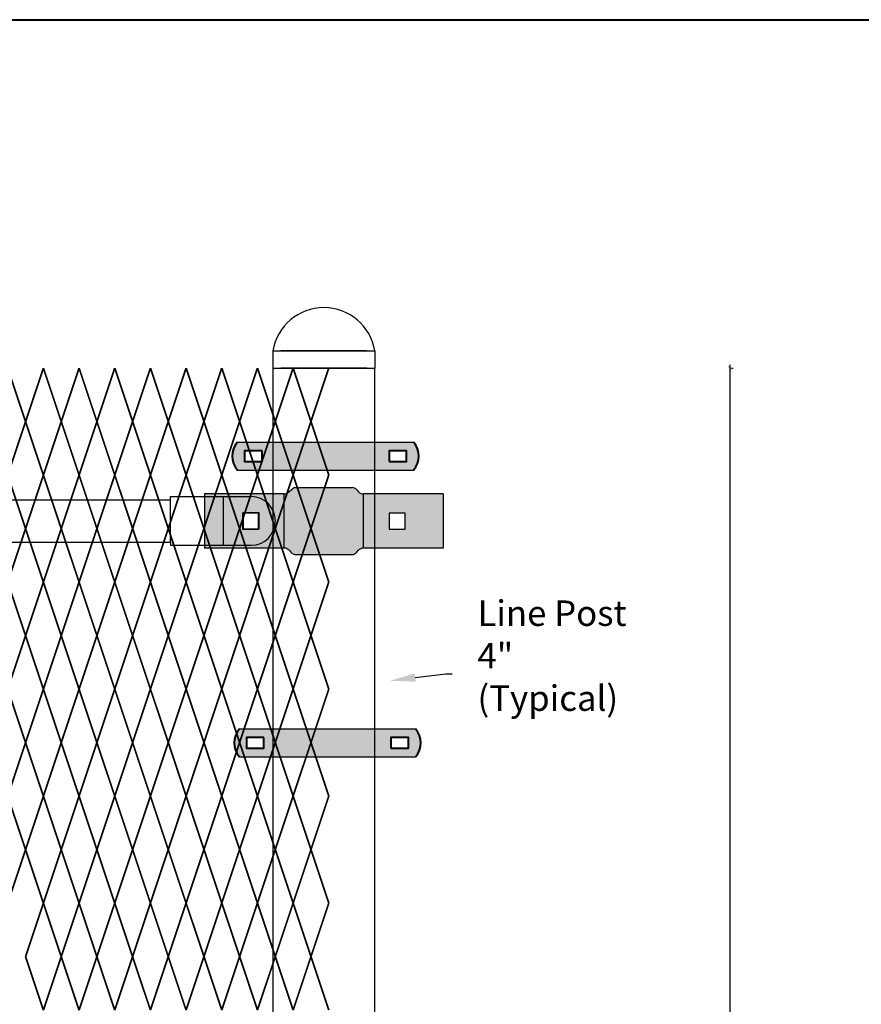
# Model space of a CAD drawing. Units: inches. Extents: x -59 to 198, y -12 to 189.
# Drawn here: x 104 to 137, y 150 to 189 of the extents above; entities that cross this region are included whole.
import ezdxf
from ezdxf import colors
from ezdxf.entities.mleader import LeaderData, LeaderLine
from ezdxf.math import Vec2, Vec3

# ---------------------------------------------------------------- set-up
doc = ezdxf.new("R2010")
doc.units = ezdxf.units.IN
doc.header["$MEASUREMENT"] = 0
doc.layers.add('BORDER', color=7, linetype='Continuous', lineweight=40)
for name, color, linetype in [('Fence screen', 7, 'Continuous'), ('hardware', 7, 'Continuous'), ('post and C', 7, 'Continuous'), ('Text', 7, 'Continuous')]:
    doc.layers.add(name, color=color, linetype=linetype)
doc.styles.add('Notes', font='arial.ttf', dxfattribs={"height": 0.125})
doc.styles.get("Standard").update_dxf_attribs({"font": 'arial.ttf'})
doc.dimstyles.new('Architectural 1', dxfattribs={"dimtxt": 2, "dimasz": 0.125, "dimexe": 0.125, "dimexo": 0.0625, "dimgap": 0.09, "dimtad": 1, "dimtih": 1, "dimtoh": 1, "dimdec": 0, "dimzin": 3, "dimdsep": 46, "dimlunit": 4, "dimtxsty": 'Standard', "dimblk": 'ARCHTICK', "dimcen": 0.125, "dimdle": 0.125, "dimclrd": 1, "dimclrt": 1, "dimazin": 2, "dimtfac": 1, "dimtdec": 0, "dimtofl": 0, "dimtmove": 0, "dimatfit": 3, "dimfxl": 1, "dimfrac": 1, "dimtolj": 1, "dimtzin": 0, "dimarcsym": 0})

# ---------------------------------------------------------------- blocks, each defined once
blk = doc.blocks.new('Line hor clamp')
at = {"layer": 'post and C'}
h = blk.add_hatch(color=256, dxfattribs=at)
h.dxf.hatch_style = 1
h.set_gradient(color1=(0, 0, 255), color2=(255, 255, 0), tint=1, name='INVCYLINDER')
edge = h.paths.add_edge_path()
edge.add_arc((-38.906, 117.034), 0.25, 270, 318.8141)
edge.add_line((-38.718, 116.869), (-38.649, 116.948))
edge.add_arc((-38.461, 116.784), 0.25, 90, 138.8141, ccw=False)
edge.add_line((-38.461, 117.034), (-35.324, 117.034))
edge.add_line((-35.324, 117.034), (-35.324, 119.159))
edge.add_line((-35.324, 119.159), (-38.461, 119.159))
edge.add_arc((-38.461, 119.409), 0.25, 221.1859, 270, ccw=False)
edge.add_line((-38.649, 119.244), (-38.718, 119.323))
edge.add_arc((-38.906, 119.159), 0.25, 41.1859, 90)
edge.add_line((-38.906, 119.409), (-41.092, 119.409))
edge.add_arc((-41.092, 119.159), 0.25, 90, 129.0594)
edge.add_line((-41.249, 119.353), (-41.42, 119.215))
edge.add_arc((-41.577, 119.409), 0.25, 270, 309.0594, ccw=False)
edge.add_line((-41.577, 119.159), (-44.699, 119.159))
edge.add_line((-44.699, 119.159), (-44.699, 117.034))
edge.add_line((-44.699, 117.034), (-41.563, 117.034))
edge.add_arc((-41.563, 116.784), 0.25, 41.1859, 90, ccw=False)
edge.add_line((-41.375, 116.948), (-41.305, 116.869))
edge.add_arc((-41.117, 117.034), 0.25, 221.1859, 270)
edge.add_line((-41.117, 116.784), (-38.906, 116.784))
h.paths.add_polyline_path([(-42.574, 118.409), (-43.199, 118.409), (-43.199, 117.784), (-42.574, 117.784)], flags=16)
h.paths.add_polyline_path([(-36.824, 118.409), (-37.449, 118.409), (-37.449, 117.784), (-36.824, 117.784)], flags=16)
for p, q in [((-41.563, 117.034), (-41.563, 119.159)), ((-41.092, 119.409), (-38.906, 119.409)), ((-38.461, 117.034), (-38.461, 119.159)), ((-41.117, 116.784), (-38.906, 116.784))]:
    blk.add_line(p, q)
for centre, start, end in [((-41.092, 119.159), 90, 129.0594), ((-38.906, 119.159), 41.1859, 90), ((-41.117, 117.034), 221.1859, 270), ((-38.906, 117.034), 270, 318.8141)]:
    blk.add_arc(centre, 0.25, start, end)
for p, q in [((-44.699, 119.159), (-44.699, 117.034)), ((-41.577, 119.159), (-44.699, 119.159)), ((-41.42, 119.215), (-41.249, 119.353)), ((-38.718, 119.323), (-38.649, 119.244)), ((-35.324, 119.159), (-38.461, 119.159)), ((-35.324, 119.159), (-35.324, 117.034)), ((-43.199, 118.409), (-43.199, 117.784)), ((-42.574, 118.409), (-43.199, 118.409)), ((-42.574, 117.784), (-42.574, 118.409)), ((-37.449, 118.409), (-37.449, 117.784)), ((-36.824, 118.409), (-37.449, 118.409)), ((-36.824, 117.784), (-36.824, 118.409)), ((-43.199, 117.784), (-42.574, 117.784)), ((-37.449, 117.784), (-36.824, 117.784)), ((-41.563, 117.034), (-44.699, 117.034)), ((-41.375, 116.948), (-41.305, 116.869)), ((-38.718, 116.869), (-38.649, 116.948)), ((-35.324, 117.034), (-38.461, 117.034))]:
    blk.add_line(p, q, dxfattribs=at)
for centre, start, end in [((-41.577, 119.409), 270, 309.0594), ((-38.461, 119.409), 221.1859, 270), ((-41.563, 116.784), 41.1859, 90), ((-38.461, 116.784), 90, 138.8141)]:
    blk.add_arc(centre, 0.25, start, end, dxfattribs=at)
blk = doc.blocks.new('7.9ft hor bar')
at = {"layer": 'post and C'}
for p, q in [((138.72, 46.71), (138.72, 46.835)), ((138.72, 46.835), (140.806, 46.835)), ((140.806, 44.925), (140.806, 46.835)), ((140.806, 46.835), (141.886, 46.835)), ((60.677, 46.71), (138.72, 46.705)), ((138.72, 45.05), (138.72, 46.71)), ((142.199, 46.193), (141.574, 46.193)), ((141.574, 46.193), (141.574, 45.568)), ((142.199, 45.568), (142.199, 46.193)), ((141.574, 45.568), (142.199, 45.568)), ((60.677, 45.045), (138.72, 45.05)), ((138.72, 45.05), (138.72, 44.925)), ((138.72, 44.925), (140.806, 44.925)), ((140.806, 44.925), (141.886, 44.925))]:
    blk.add_line(p, q, dxfattribs=at)
blk.add_arc((141.886, 45.88), 0.955, 270, 90, dxfattribs=at)
blk = doc.blocks.new('_ArchTick')
at = {"color": 0, "linetype": 'ByBlock', "const_width": 0.15}
blk.add_lwpolyline([(-0.5, -0.5), (0.5, 0.5)], dxfattribs=at)
blk = doc.blocks.new('*D32')
at = {"layer": 'Defpoints', "color": 0, "transparency": 16777216}
for p in [(132.186, 174.954), (132.186, 30.797), (132.186, 30.797)]:
    blk.add_point(p, dxfattribs=at)
at = {"layer": 'post and C', "color": 1, "lineweight": -2, "transparency": 16777216}
for p, q in [((132.186, 175.079), (132.186, 106.007)), ((132.186, 30.672), (132.186, 103.785))]:
    blk.add_line(p, q, dxfattribs=at)
at = {"layer": 'post and C', "color": 0, "lineweight": -2, "transparency": 16777216}
for p, q in [((132.248, 174.954), (132.311, 174.954)), ((132.248, 30.797), (132.311, 30.797))]:
    blk.add_line(p, q, dxfattribs=at)
at = {"layer": 'post and C', "color": 1, "lineweight": -2, "transparency": 16777216, "xscale": 0.125, "yscale": 0.125, "zscale": 0.125}
for p, rotation in [((132.186, 174.954), 90), ((132.186, 30.797), 270)]:
    blk.add_blockref('_ArchTick', p, dxfattribs=dict(at, rotation=rotation))
at = {"layer": 'post and C', "color": 1, "transparency": 16777216, "insert": (132.186, 104.896), "char_height": 2, "attachment_point": 5}
blk.add_mtext('\\A1;12\'-0"', dxfattribs=at)
blk = doc.blocks.new('A$C5F040C97')
for p, q in [((-2, 126.422), (2, 126.422)), ((-2, 126.422), (-2, 125.75)), ((2, 126.422), (2, 125.75)), ((-2, 125.75), (2, 125.75)), ((-2, 125.75), (-2, 0)), ((2, 0), (2, 125.75))]:
    blk.add_line(p, q)
at = {"layer": 'post and C'}
for p, q in [((1.688, 126.422), (-1.688, 126.422)), ((1.688, 125.75), (-1.688, 125.75))]:
    blk.add_line(p, q, dxfattribs=at)
blk.add_arc((0, 126.096), 2.026, 9.2662, 170.7338, dxfattribs=at)
blk = doc.blocks.new('end post c clamp')
at = {"layer": 'post and C'}
h = blk.add_hatch(color=256, dxfattribs=at)
h.dxf.hatch_style = 1
h.set_gradient(color1=(0, 0, 255), color2=(0, 0, 255), tint=1)
h.paths.add_polyline_path([(-7.206, 110.922), (-7.895, 110.922), (-7.895, 110.509), (-7.206, 110.509)], flags=16)
h.paths.add_polyline_path([(-2.222, 110.509), (-1.533, 110.509), (-1.533, 110.922), (-2.222, 110.922)], flags=16)
edge = h.paths.add_edge_path()
edge.add_line((-8.17, 110.164), (-1.257, 110.164))
edge.add_arc((-1.889, 110.716), 0.839, 318.8879, 401.1121)
edge.add_line((-1.257, 111.267), (-8.17, 111.267))
edge.add_arc((-7.539, 110.716), 0.839, 138.8879, 221.1121)
for p, q in [((-8.17, 111.267), (-1.257, 111.267)), ((-8.17, 110.164), (-1.257, 110.164))]:
    blk.add_line(p, q)
at = {"layer": 'BORDER'}
for points in [[(-7.206, 110.922), (-7.895, 110.922), (-7.895, 110.509), (-7.206, 110.509)], [(-2.222, 110.509), (-1.533, 110.509), (-1.533, 110.922), (-2.222, 110.922)]]:
    blk.add_lwpolyline(points, close=True, dxfattribs=at)
for centre, start, end in [((-7.539, 110.716), 138.8879, 221.1121), ((-1.889, 110.716), 318.8879, 41.1121)]:
    blk.add_arc(centre, 0.839, start, end, dxfattribs=at)

msp = doc.modelspace()

# ---------------------------------------------------------------- linework, layer by layer
at = {"layer": 'BORDER'}
msp.add_lwpolyline([(197.735, -11.584), (-58.614, -11.584), (-58.614, 188.629), (197.735, 188.629)], close=True, dxfattribs=at)
at = {"layer": 'Fence screen', "color": 7, "linetype": 'Continuous', "const_width": 0.07}
for points, elevation in [([(104.542, 172.854), (103.842, 174.954)], 64.4), ([(104.542, 172.854), (105.242, 174.954)], 71.4), ([(105.942, 172.854), (105.242, 174.954)], 72.8), ([(105.942, 172.854), (106.642, 174.954)], 68.6), ([(107.342, 172.854), (106.642, 174.954)], 74.2), ([(107.342, 172.854), (108.042, 174.954)], 74.2), ([(108.742, 172.854), (108.042, 174.954)], 75.6), ([(108.742, 172.854), (109.442, 174.954)], 75.6), ([(110.142, 172.854), (109.442, 174.954)], 70), ([(110.142, 172.854), (110.842, 174.954)], 77), ([(111.542, 172.854), (110.842, 174.954)], 78.4), ([(111.542, 172.854), (112.242, 174.954)], 79.8), ([(112.942, 172.854), (112.242, 174.954)], 79.8), ([(112.942, 172.854), (113.642, 174.954)], 78.4), ([(114.342, 172.854), (113.642, 174.954)], 81.2), ([(114.342, 172.854), (115.042, 174.954)], 81.2), ([(115.742, 172.854), (115.042, 174.954)], 81.9), ([(115.742, 172.854), (116.442, 174.954)], 77), ([(103.842, 170.754), (104.542, 172.854)], 72.1), ([(105.242, 170.754), (104.542, 172.854)], 66.5), ([(105.242, 170.754), (105.942, 172.854)], 72.1), ([(106.642, 170.754), (105.942, 172.854)], 65.1), ([(106.642, 170.754), (107.342, 172.854)], 82.6), ([(108.042, 170.754), (107.342, 172.854)], 74.9), ([(108.042, 170.754), (108.742, 172.854)], 73.5), ([(109.442, 170.754), (108.742, 172.854)], 70.7), ([(109.442, 170.754), (110.142, 172.854)], 74.9), ([(110.842, 170.754), (110.142, 172.854)], 79.1), ([(110.842, 170.754), (111.542, 172.854)], 77.7), ([(112.242, 170.754), (111.542, 172.854)], 79.1), ([(112.242, 170.754), (112.942, 172.854)], 76.3), ([(113.642, 170.754), (112.942, 172.854)], 83.3), ([(113.642, 170.754), (114.342, 172.854)], 76.3), ([(115.042, 170.754), (114.342, 172.854)], 81.9), ([(115.042, 170.754), (115.742, 172.854)], 80.5), ([(116.442, 170.754), (115.742, 172.854)], 80.5), ([(103.842, 170.754), (104.542, 168.654)], 68.6), ([(105.242, 170.754), (104.542, 168.654)], 65.1), ([(105.242, 170.754), (105.942, 168.654)], 70.7), ([(106.642, 170.754), (105.942, 168.654)], 72.1), ([(106.642, 170.754), (107.342, 168.654)], 73.5), ([(108.042, 170.754), (107.342, 168.654)], 73.5), ([(108.042, 170.754), (108.742, 168.654)], 74.2), ([(109.442, 170.754), (108.742, 168.654)], 75.6), ([(109.442, 170.754), (110.142, 168.654)], 74.9), ([(110.842, 170.754), (110.142, 168.654)], 79.1), ([(110.842, 170.754), (111.542, 168.654)], 77.7), ([(112.242, 170.754), (111.542, 168.654)], 149.411), ([(112.242, 170.754), (112.942, 168.654)], 83.3), ([(113.642, 170.754), (112.942, 168.654)], 79.1), ([(113.642, 170.754), (114.342, 168.654)], 81.2), ([(115.042, 170.754), (114.342, 168.654)], 81.9), ([(115.042, 170.754), (115.742, 168.654)], 80.5), ([(116.442, 170.754), (115.742, 168.654)], 83.3), ([(104.542, 168.654), (103.842, 166.554)], 72.8), ([(104.542, 168.654), (105.242, 166.554)], 70), ([(105.942, 168.654), (105.242, 166.554)], 67.9), ([(105.942, 168.654), (106.642, 166.554)], 61.6), ([(107.342, 168.654), (106.642, 166.554)], 74.9), ([(107.342, 168.654), (108.042, 166.554)], 73.5), ([(108.742, 168.654), (108.042, 166.554)], 74.2), ([(108.742, 168.654), (109.442, 166.554)], 76.3), ([(110.142, 168.654), (109.442, 166.554)], 76.3), ([(110.142, 168.654), (110.842, 166.554)], 79.8), ([(111.542, 168.654), (110.842, 166.554)], 78.4), ([(111.542, 168.654), (112.242, 166.554)], 77), ([(112.942, 168.654), (112.242, 166.554)], 77), ([(112.942, 168.654), (113.642, 166.554)], 77.7), ([(114.342, 168.654), (113.642, 166.554)], 81.9), ([(114.342, 168.654), (115.042, 166.554)], 81.2), ([(115.742, 168.654), (115.042, 166.554)], 79.8), ([(115.742, 168.654), (116.442, 166.554)], 82.6), ([(104.542, 164.454), (103.842, 166.554)], 71.4), ([(104.542, 164.454), (105.242, 166.554)], 71.4), ([(105.942, 164.454), (105.242, 166.554)], 72.8), ([(105.942, 164.454), (106.642, 166.554)], 70.7), ([(107.342, 164.454), (106.642, 166.554)], 73.5), ([(107.342, 164.454), (108.042, 166.554)], 74.2), ([(108.742, 164.454), (108.042, 166.554)], 73.5), ([(108.742, 164.454), (109.442, 166.554)], 76.3), ([(110.142, 164.454), (109.442, 166.554)], 71.4), ([(110.142, 164.454), (110.842, 166.554)], 79.8), ([(111.542, 164.454), (110.842, 166.554)], 78.4), ([(111.542, 164.454), (112.242, 166.554)], 77.7), ([(112.942, 164.454), (112.242, 166.554)], 79.8), ([(112.942, 164.454), (113.642, 166.554)], 76.3), ([(114.342, 164.454), (113.642, 166.554)], 81.2), ([(114.342, 164.454), (115.042, 166.554)], 80.5), ([(115.742, 164.454), (115.042, 166.554)], 81.2), ([(115.742, 164.454), (116.442, 166.554)], 83.3), ([(103.842, 162.354), (104.542, 164.454)], 70), ([(105.242, 162.354), (104.542, 164.454)], 69.3), ([(105.242, 162.354), (105.942, 164.454)], 72.1), ([(106.642, 162.354), (105.942, 164.454)], 58.1), ([(106.642, 162.354), (107.342, 164.454)], 75.6), ([(108.042, 162.354), (107.342, 164.454)], 74.9), ([(108.042, 162.354), (108.742, 164.454)], 66.5), ([(109.442, 162.354), (108.742, 164.454)], 75.6), ([(109.442, 162.354), (110.142, 164.454)], 75.6), ([(110.842, 162.354), (110.142, 164.454)], 77), ([(110.842, 162.354), (111.542, 164.454)], 77), ([(112.242, 162.354), (111.542, 164.454)], 78.4), ([(112.242, 162.354), (112.942, 164.454)], 77.7), ([(113.642, 162.354), (112.942, 164.454)], 79.1), ([(113.642, 162.354), (114.342, 164.454)], 81.9), ([(115.042, 162.354), (114.342, 164.454)], 80.5), ([(115.042, 162.354), (115.742, 164.454)], 82.6), ([(116.442, 162.354), (115.742, 164.454)], 80.5), ([(103.842, 162.354), (104.542, 160.254)], 70.7), ([(105.242, 162.354), (104.542, 160.254)], 72.1), ([(105.242, 162.354), (105.942, 160.254)], 72.1), ([(106.642, 162.354), (105.942, 160.254)], 67.9), ([(106.642, 162.354), (107.342, 160.254)], 73.5), ([(108.042, 162.354), (107.342, 160.254)], 74.9), ([(108.042, 162.354), (108.742, 160.254)], 74.2), ([(109.442, 162.354), (108.742, 160.254)], 74.9), ([(109.442, 162.354), (110.142, 160.254)], 74.9), ([(110.842, 162.354), (110.142, 160.254)], 77.7), ([(110.842, 162.354), (111.542, 160.254)], 79.1), ([(112.242, 162.354), (111.542, 160.254)], 79.1), ([(112.242, 162.354), (112.942, 160.254)], 77.7), ([(113.642, 162.354), (112.942, 160.254)], 80.5), ([(113.642, 162.354), (114.342, 160.254)], 80.5), ([(115.042, 162.354), (114.342, 160.254)], 82.6), ([(115.042, 162.354), (115.742, 160.254)], 80.5), ([(116.442, 162.354), (115.742, 160.254)], 76.3), ([(104.542, 160.254), (103.842, 158.154)], 71.4), ([(104.542, 160.254), (105.242, 158.154)], 67.2), ([(105.942, 160.254), (105.242, 158.154)], 57.4), ([(105.942, 160.254), (106.642, 158.154)], 72.8), ([(107.342, 160.254), (106.642, 158.154)], 70), ([(107.342, 160.254), (108.042, 158.154)], 74.2), ([(108.742, 160.254), (108.042, 158.154)], 65.8), ([(108.742, 160.254), (109.442, 158.154)], 71.4), ([(110.142, 160.254), (109.442, 158.154)], 72.8), ([(110.142, 160.254), (110.842, 158.154)], 77), ([(111.542, 160.254), (110.842, 158.154)], 79.8), ([(111.542, 160.254), (112.242, 158.154)], 78.4), ([(112.942, 160.254), (112.242, 158.154)], 77), ([(112.942, 160.254), (113.642, 158.154)], 76.3), ([(114.342, 160.254), (113.642, 158.154)], 76.3), ([(114.342, 160.254), (115.042, 158.154)], 79.8), ([(115.742, 160.254), (115.042, 158.154)], 81.2), ([(115.742, 160.254), (116.442, 158.154)], 84), ([(104.542, 156.054), (103.842, 158.154)], 75.6), ([(104.542, 156.054), (105.242, 158.154)], 70), ([(105.942, 156.054), (105.242, 158.154)], 71.4), ([(105.942, 156.054), (106.642, 158.154)], 71.4), ([(107.342, 156.054), (106.642, 158.154)], 65.8), ([(107.342, 156.054), (108.042, 158.154)], 78.4), ([(108.742, 156.054), (108.042, 158.154)], 74.2), ([(108.742, 156.054), (109.442, 158.154)], 74.2), ([(110.142, 156.054), (109.442, 158.154)], 77), ([(110.142, 156.054), (110.842, 158.154)], 79.8), ([(111.542, 156.054), (110.842, 158.154)], 75.6), ([(111.542, 156.054), (112.242, 158.154)], 77), ([(112.942, 156.054), (112.242, 158.154)], 63), ([(112.942, 156.054), (113.642, 158.154)], 72.8), ([(114.342, 156.054), (113.642, 158.154)], 81.2), ([(114.342, 156.054), (115.042, 158.154)], 41.3), ([(115.742, 156.054), (115.042, 158.154)], 79.8), ([(115.742, 156.054), (116.442, 158.154)], 82.6), ([(103.842, 153.954), (104.542, 156.054)], 70.7), ([(105.242, 153.954), (104.542, 156.054)], 63.7), ([(105.242, 153.954), (105.942, 156.054)], 70.7), ([(106.642, 153.954), (105.942, 156.054)], 79.1), ([(106.642, 153.954), (107.342, 156.054)], 74.9), ([(108.042, 153.954), (107.342, 156.054)], 73.5), ([(108.042, 153.954), (108.742, 156.054)], 73.5), ([(109.442, 153.954), (108.742, 156.054)], 76.3), ([(109.442, 153.954), (110.142, 156.054)], 74.9), ([(110.842, 153.954), (110.142, 156.054)], 79.1), ([(110.842, 153.954), (111.542, 156.054)], 76.3), ([(112.242, 153.954), (111.542, 156.054)], 79.1), ([(112.242, 153.954), (112.942, 156.054)], 72.8), ([(113.642, 153.954), (112.942, 156.054)], 79.1), ([(113.642, 153.954), (114.342, 156.054)], 80.5), ([(115.042, 153.954), (114.342, 156.054)], 80.5), ([(115.042, 153.954), (115.742, 156.054)], 80.5), ([(116.442, 153.954), (115.742, 156.054)], 83.3), ([(105.242, 153.954), (104.542, 151.854)], 72.1), ([(105.242, 153.954), (105.942, 151.854)], 69.3), ([(106.642, 153.954), (105.942, 151.854)], 72.1), ([(106.642, 153.954), (107.342, 151.854)], 73.5), ([(108.042, 153.954), (107.342, 151.854)], 74.9), ([(108.042, 153.954), (108.742, 151.854)], 74.9), ([(109.442, 153.954), (108.742, 151.854)], 74.9), ([(109.442, 153.954), (110.142, 151.854)], 76.3), ([(110.842, 153.954), (110.142, 151.854)], 77.7), ([(110.842, 153.954), (111.542, 151.854)], 77.7), ([(112.242, 153.954), (111.542, 151.854)], 79.1), ([(112.242, 153.954), (112.942, 151.854)], 77.7), ([(113.642, 153.954), (112.942, 151.854)], 76.3), ([(113.642, 153.954), (114.342, 151.854)], 84), ([(115.042, 153.954), (114.342, 151.854)], 81.9), ([(115.042, 153.954), (115.742, 151.854)], 80.5), ([(116.442, 153.954), (115.742, 151.854)], 81.9), ([(104.542, 151.854), (105.242, 149.754)], 71.4), ([(105.942, 151.854), (105.242, 149.754)], 72.8), ([(105.942, 151.854), (106.642, 149.754)], 68.6), ([(107.342, 151.854), (106.642, 149.754)], 64.4), ([(107.342, 151.854), (108.042, 149.754)], 74.2), ([(108.742, 151.854), (108.042, 149.754)], 74.2), ([(108.742, 151.854), (109.442, 149.754)], 75.6), ([(110.142, 151.854), (109.442, 149.754)], 72.1), ([(110.142, 151.854), (110.842, 149.754)], 77), ([(111.542, 151.854), (110.842, 149.754)], 84), ([(111.542, 151.854), (112.242, 149.754)], 78.4), ([(112.942, 151.854), (112.242, 149.754)], 78.4), ([(112.942, 151.854), (113.642, 149.754)], 80.5), ([(114.342, 151.854), (113.642, 149.754)], 81.9), ([(114.342, 151.854), (115.042, 149.754)], 80.5), ([(115.742, 151.854), (115.042, 149.754)], 81.2), ([(115.742, 151.854), (116.442, 149.754)], 82.6)]:
    msp.add_lwpolyline(points, dxfattribs=dict(at, elevation=elevation))
at = {"layer": 'post and C'}
for p, q in [((114.811, 175.626, 32.9), (117.686, 175.626, 32.9)), ((114.811, 174.954, 32.9), (117.686, 174.954, 32.9)), ((114.811, 174.954, 32.9), (117.686, 174.954, 32.9))]:
    msp.add_line(p, q, dxfattribs=at)

# ---------------------------------------------------------------- block references
at = {"layer": 'hardware'}
for p in [(121.027, 60.783, 54.6), (121.104, 49.528, 54.6)]:
    msp.add_blockref('end post c clamp', p, dxfattribs=at)
at = {"layer": 'post and C'}
for name, p in [('A$C5F040C97', (116.249, 49.204, 32.9)), ('Line hor clamp', (156.26, 50.854, 25.9)), ('7.9ft hor bar', (-28.491, 123.074, 25.9))]:
    msp.add_blockref(name, p, dxfattribs=at)

# ---------------------------------------------------------------- texts
at = {"layer": 'Text', "insert": (122.277, 165.834, 39.9), "char_height": 1, "attachment_point": 1, "style": 'Notes'}
msp.add_mtext_dynamic_manual_height_columns('Line Post \\P4" \\P(Typical)\\P ', width=11.72004, gutter_width=0.625, heights=[0], dxfattribs=at)

# ---------------------------------------------------------------- dimensions: what is measured, and where the dimension line sits
at = {"layer": 'post and C'}
dim = msp.add_linear_dim(base=(132.186, 30.797, 39.9), p1=(132.186, 174.954, 39.9), p2=(132.186, 30.797, 39.9), angle=90, dimstyle='Architectural 1', dxfattribs=at)
dim.commit()
dim.dimension.update_dxf_attribs({"geometry": '*D32', "text_midpoint": (132.186, 104.896, 39.9), "dimtype": 160})

# ---------------------------------------------------------------- leaders
at = {"layer": 'Text'}
ml = msp.add_multileader_mtext('Standard', dxfattribs=at)
ml.set_content('', color=256, style='Notes')
ml.set_leader_properties()
ml.build(insert=Vec2(0, 0))
ml.multileader.update_dxf_attribs({"dogleg_length": 0.25, "arrow_head_size": 1})
ctx = ml.context
ctx.base_point, ctx.char_height, ctx.arrow_head_size, ctx.landing_gap_size, ctx.plane_origin = Vec3(121.283, 162.958, 39.9), 0.125, 1, 0.09, Vec3(130.876, 160.369, 39.9)
notes = []
notes.append((ctx, [(1, (1, 1, 0), (121.033, 162.958, 39.9), (1, 0), 0.25, [(0, [(118.845, 162.68, 39.9)], 0, [])])]))
ctx.mtext.insert, ctx.mtext.flow_direction = Vec3(121.373, 163.021, 39.9), 5
for ctx, leaders in notes:
    for number, flags, end, landing, length, lines in leaders:
        leader = LeaderData()
        leader.index, (leader.has_last_leader_line, leader.has_dogleg_vector, leader.attachment_direction) = number, flags
        leader.last_leader_point, leader.dogleg_vector, leader.dogleg_length = Vec3(end), Vec3(landing), length
        for number, points, colour, breaks in lines:
            line = LeaderLine()
            line.index, line.vertices, line.color, line.breaks = number, Vec3.list(points), colors.encode_raw_color(colour), breaks
            leader.lines.append(line)
        ctx.leaders.append(leader)

doc.saveas('drawing.dxf')
